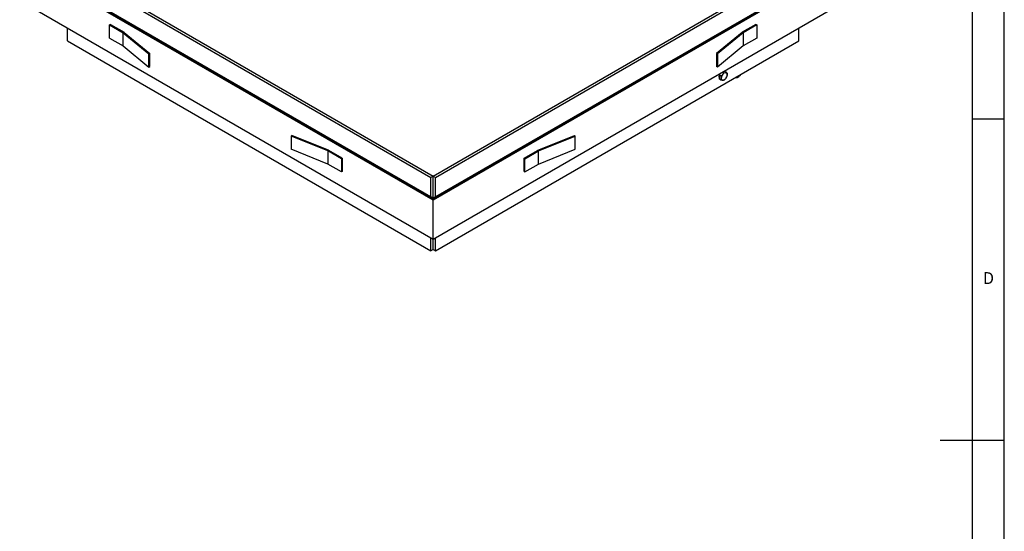
# Model space of a CAD drawing. Extents: x 5 to 589, y 5 to 415.
# Drawn here: x 436 to 589, y 196 to 275 of the extents above; entities that cross this region are included whole.
import ezdxf

# ---------------------------------------------------------------- set-up
doc = ezdxf.new("R2010")
doc.units = 0
doc.layers.get('0').update_dxf_attribs({"linetype": 'CONTINUOUS'})
doc.styles.add('SLDTEXTSTYLE0', font='ISOCP', dxfattribs={"width": 0.96})

msp = doc.modelspace()

# ---------------------------------------------------------------- linework, layer by layer
at = {"color": 7, "linetype": 'Continuous'}
for p, q in [((589, 5), (589, 415)), ((584, 410), (584, 55)), ((500.116917, 247.349579), (435.770198, 284.496149)), ((500.116917, 247.672027), (436.473726, 284.41246)), ((443.194821, 283.557161), (499.763364, 250.900836)), ((443.548374, 283.761262), (500.116917, 251.104938)), ((564.463636, 284.496149), (500.116917, 247.349579)), ((563.760108, 284.41246), (500.116917, 247.672027)), ((500.116917, 251.104938), (556.685461, 283.761262)), ((500.47047, 250.900836), (557.039014, 283.557161)), ((500.116917, 241.225523), (435.770198, 278.372093)), ((564.463636, 278.372093), (500.116917, 241.225523)), ((449.912335, 274.698986), (449.770916, 274.617346)), ((449.770916, 272.575994), (449.770916, 274.617346)), ((449.770916, 274.617346), (451.867491, 273.407019)), ((449.912335, 274.698986), (452.00891, 273.488659)), ((550.321499, 274.698986), (548.224924, 273.488659)), ((550.462919, 274.617346), (548.366344, 273.407019)), ((550.321499, 274.698986), (550.462919, 274.617346)), ((550.462919, 274.617346), (550.462919, 272.575994)), ((443.194821, 272.125589), (443.194821, 274.085951)), ((451.889898, 273.391602), (455.88486, 270.097945)), ((452.053728, 273.457825), (456.048692, 270.164169)), ((548.180106, 273.457825), (544.185143, 270.164169)), ((548.343936, 273.391602), (544.348975, 270.097945)), ((557.039014, 272.125589), (557.039014, 274.085951)), ((443.194821, 272.125589), (499.763364, 239.469264)), ((449.770916, 272.575994), (451.867491, 271.365667)), ((451.889898, 271.35025), (455.88486, 268.056593)), ((500.47047, 239.469264), (557.039014, 272.125589)), ((548.343936, 271.35025), (544.348975, 268.056593)), ((550.462919, 272.575994), (548.366344, 271.365667)), ((455.88486, 270.097945), (456.048692, 270.164169)), ((455.88486, 268.056593), (455.88486, 270.097945)), ((456.048692, 268.122818), (456.048692, 270.164169)), ((544.348975, 270.097945), (544.185143, 270.164169)), ((544.185143, 270.164169), (544.185143, 268.122818)), ((544.348975, 270.097945), (544.348975, 268.056593)), ((455.88486, 268.056593), (456.048692, 268.122818)), ((544.348975, 268.056593), (544.185143, 268.122818)), ((544.705752, 266.966109), (544.601005, 266.835806)), ((544.906435, 266.659485), (544.601005, 266.835806)), ((544.601005, 266.835806), (544.601005, 266.529376)), ((544.906435, 266.659485), (545.177296, 266.921668)), ((545.366055, 267.231247), (545.265543, 267.289272)), ((545.366055, 267.231247), (545.636916, 267.187001)), ((545.520244, 267.366471), (545.415498, 267.375837)), ((545.825674, 267.19015), (545.520244, 267.366471)), ((544.601005, 266.529376), (544.601005, 266.222947)), ((544.906435, 266.046626), (544.601005, 266.222947)), ((545.366055, 266.005529), (545.177296, 266.002379)), ((545.825674, 266.577291), (545.636916, 266.267712)), ((547.428228, 266.577402), (547.459486, 266.579167)), ((547.445386, 266.587305), (547.48634, 266.563663)), ((547.686371, 266.583493), (547.740597, 266.614808)), ((584, 260), (589, 260)), ((478.004681, 257.328444), (478.119397, 257.423023)), ((483.710079, 255.022202), (478.004681, 257.328444)), ((478.004681, 257.328444), (478.004681, 255.287092)), ((483.824794, 255.116779), (478.119397, 257.423023)), ((516.409041, 255.116779), (522.114437, 257.423023)), ((516.523755, 255.022202), (522.229154, 257.328444)), ((522.229154, 257.328444), (522.114437, 257.423023)), ((522.229154, 255.287092), (522.229154, 257.328444)), ((483.710079, 252.98085), (478.004681, 255.287092)), ((485.833361, 253.79894), (483.736786, 255.009266)), ((485.97478, 253.880579), (483.878205, 255.090906)), ((514.259054, 253.880579), (516.355629, 255.090906)), ((514.400474, 253.79894), (516.497049, 255.009266)), ((516.523755, 252.98085), (522.229154, 255.287092)), ((485.833361, 251.757588), (483.736786, 252.967915)), ((485.97478, 253.880579), (485.833361, 253.79894)), ((485.833361, 253.79894), (485.833361, 251.757588)), ((485.97478, 253.880579), (485.97478, 251.839227)), ((514.259054, 253.880579), (514.400474, 253.79894)), ((514.259054, 251.839227), (514.259054, 253.880579)), ((514.400474, 251.757588), (514.400474, 253.79894)), ((514.400474, 251.757588), (516.497049, 252.967915)), ((485.97478, 251.839227), (485.833361, 251.757588)), ((514.259054, 251.839227), (514.400474, 251.757588)), ((500.116917, 251.104938), (499.763364, 250.900836)), ((499.763364, 247.876129), (499.763364, 250.900836)), ((500.116917, 247.672027), (500.116917, 251.104938)), ((500.116917, 251.104938), (500.47047, 250.900836)), ((500.47047, 247.876129), (500.47047, 250.900836)), ((500.116917, 247.672027), (500.116917, 247.553684)), ((500.116917, 247.672027), (500.116917, 247.553684)), ((500.116917, 247.349579), (500.116917, 247.553684)), ((500.116917, 241.225523), (500.116917, 247.349579)), ((499.763364, 239.469264), (499.763364, 241.429626)), ((500.116917, 239.673366), (500.116917, 241.225523)), ((500.47047, 239.469264), (500.47047, 241.429626)), ((500.116917, 239.673366), (499.763364, 239.469264)), ((500.116917, 239.673366), (500.47047, 239.469264)), ((589, 210), (579, 210))]:
    msp.add_line(p, q, dxfattribs=at)
at = {"color": 8, "linetype": 'Continuous'}
for p, q in [((500.116917, 247.553684), (436.123756, 284.496149)), ((564.110079, 284.496149), (500.116917, 247.553684)), ((451.867491, 273.407019), (452.00891, 273.488659)), ((451.867491, 271.365667), (451.867491, 273.407019)), ((452.053728, 273.457825), (451.889898, 273.391602)), ((451.889898, 271.35025), (451.889898, 273.391602)), ((548.343936, 273.391602), (548.180106, 273.457825)), ((548.224924, 273.488659), (548.366344, 273.407019)), ((548.343936, 273.391602), (548.343936, 271.35025)), ((548.366344, 273.407019), (548.366344, 271.365667)), ((483.710079, 255.022202), (483.824794, 255.116779)), ((483.710079, 255.022202), (483.710079, 252.98085)), ((483.878205, 255.090906), (483.736786, 255.009266)), ((483.736786, 255.009266), (483.736786, 252.967915)), ((516.497049, 255.009266), (516.355629, 255.090906)), ((516.409041, 255.116779), (516.523755, 255.022202)), ((516.497049, 252.967915), (516.497049, 255.009266)), ((516.523755, 252.98085), (516.523755, 255.022202))]:
    msp.add_line(p, q, dxfattribs=at)
at = {"color": 7, "linetype": 'Continuous', "flags": 128}
for points in [[(544.656363, 266.937599), (544.634192, 266.889172), (544.623886, 266.86427)], [(547.943709, 266.874982), (547.937547, 266.858535), (547.889209, 266.764027), (547.82476, 266.681953), (547.751188, 266.621207), (547.676464, 266.588373), (547.608684, 266.587007), (547.555197, 266.61726), (547.537409, 266.64043)]]:
    msp.add_lwpolyline(points, dxfattribs=at)
at = {"color": 7, "linetype": 'Continuous'}
for centre, radius, start, end in [((451.785675, 273.264116), 0.164667, 50.73299919, 60.2076696), ((451.845785, 273.203563), 0.328466, 50.72267827, 60.22282039), ((548.38805, 273.203563), 0.328466, 119.77717961, 129.27732173), ((548.44816, 273.264116), 0.164667, 119.7923304, 129.26700081), ((451.785675, 271.222764), 0.164667, 50.73299919, 60.2076696), ((548.44816, 271.222764), 0.164667, 119.7923304, 129.26700081), ((545.145495, 266.578361), 0.588282, 157.75308162, 202.24691838), ((545.944113, 266.283415), 0.997685, 140.2279766, 177.36064704), ((545.672408, 266.594768), 0.593295, 93.42958215, 146.56504132), ((545.584594, 266.905981), 0.28585, 350.74793574, 79.45310179), ((544.870106, 266.905962), 0.997677, 320.22792614, 357.36081515), ((545.229618, 266.2834), 0.28585, 170.7482593, 259.45317584), ((545.141805, 266.59461), 0.593293, 273.42948437, 326.5651391), ((547.574419, 266.73594), 0.189138, 229.84391374, 306.2921602), ((483.630484, 254.823834), 0.213741, 60.17583493, 68.13673853), ((483.666105, 254.721116), 0.4263, 60.1627555, 68.14576007), ((516.567729, 254.721116), 0.4263, 111.85423993, 119.8372445), ((516.603351, 254.823834), 0.213741, 111.86326147, 119.82416507), ((483.630484, 252.782482), 0.213741, 60.17583493, 68.13673853), ((516.603351, 252.782482), 0.213741, 111.86326147, 119.82416507)]:
    msp.add_arc(centre, radius, start, end, dxfattribs=at)
at = {"color": 8, "linetype": 'Continuous'}
msp.add_arc((547.410109, 266.786245), 0.30206, 248.95689035, 308.09028615, dxfattribs=at)
at = {"color": 7, "linetype": 'Continuous'}
for points, knots in [([(544.947486, 266.329357), (544.946895, 266.35715), (544.94466, 266.462158), (544.922633, 266.57587), (544.906435, 266.659485)], [0, 0, 0, 0, 0.2646718541, 1, 1, 1, 1]), ([(545.177296, 266.921668), (545.182704, 266.92847), (545.259725, 267.025345), (545.314824, 267.132042), (545.366055, 267.231247)], [0, 0, 0, 0, 0.0702147119, 1, 1, 1, 1]), ([(545.636916, 267.187001), (545.642324, 267.186537), (545.719342, 267.179932), (545.774442, 267.185227), (545.825674, 267.19015)], [0, 0, 0, 0, 0.0702120445, 1, 1, 1, 1]), ([(545.825674, 267.19015), (545.841871, 267.106535), (545.863898, 266.992823), (545.866133, 266.887815), (545.866725, 266.860022)], [0, 0, 0, 0, 0.7353281459, 1, 1, 1, 1]), ([(545.866725, 266.860022), (545.862066, 266.78515), (545.855833, 266.684977), (545.831755, 266.599005), (545.825674, 266.577291)], [0, 0, 0, 0, 0.7474361658, 1, 1, 1, 1]), ([(544.906435, 266.046626), (544.912516, 266.06834), (544.936594, 266.154312), (544.942827, 266.254485), (544.947486, 266.329357)], [0, 0, 0, 0, 0.2525638342, 1, 1, 1, 1]), ([(545.177296, 266.002379), (545.171806, 266.00289), (545.093618, 266.010165), (544.996621, 266.029059), (544.906435, 266.046626)], [0, 0, 0, 0, 0.0702147119, 1, 1, 1, 1]), ([(545.636916, 266.267712), (545.631426, 266.260957), (545.553238, 266.164756), (545.456241, 266.082246), (545.366055, 266.005529)], [0, 0, 0, 0, 0.0702152016, 1, 1, 1, 1]), ([(547.199969, 266.445629), (547.206321, 266.441855), (547.239818, 266.421955), (547.313456, 266.414495), (547.412915, 266.42357), (547.516293, 266.462876), (547.60823, 266.517459), (547.661323, 266.567834), (547.682156, 266.5876)], [0, 0, 0, 0, 0.0455858346, 0.2403893899, 0.4367289848, 0.6432667342, 0.8600214135, 1, 1, 1, 1])]:
    msp.add_open_spline(points, degree=3, knots=knots, dxfattribs=at)

# ---------------------------------------------------------------- texts
at = {"color": 7, "linetype": 'Continuous', "insert": (585.666682, 236.168016), "char_height": 1.852083, "attachment_point": 1, "style": 'SLDTEXTSTYLE0'}
msp.add_mtext('D', dxfattribs=at)

doc.saveas('drawing.dxf')
